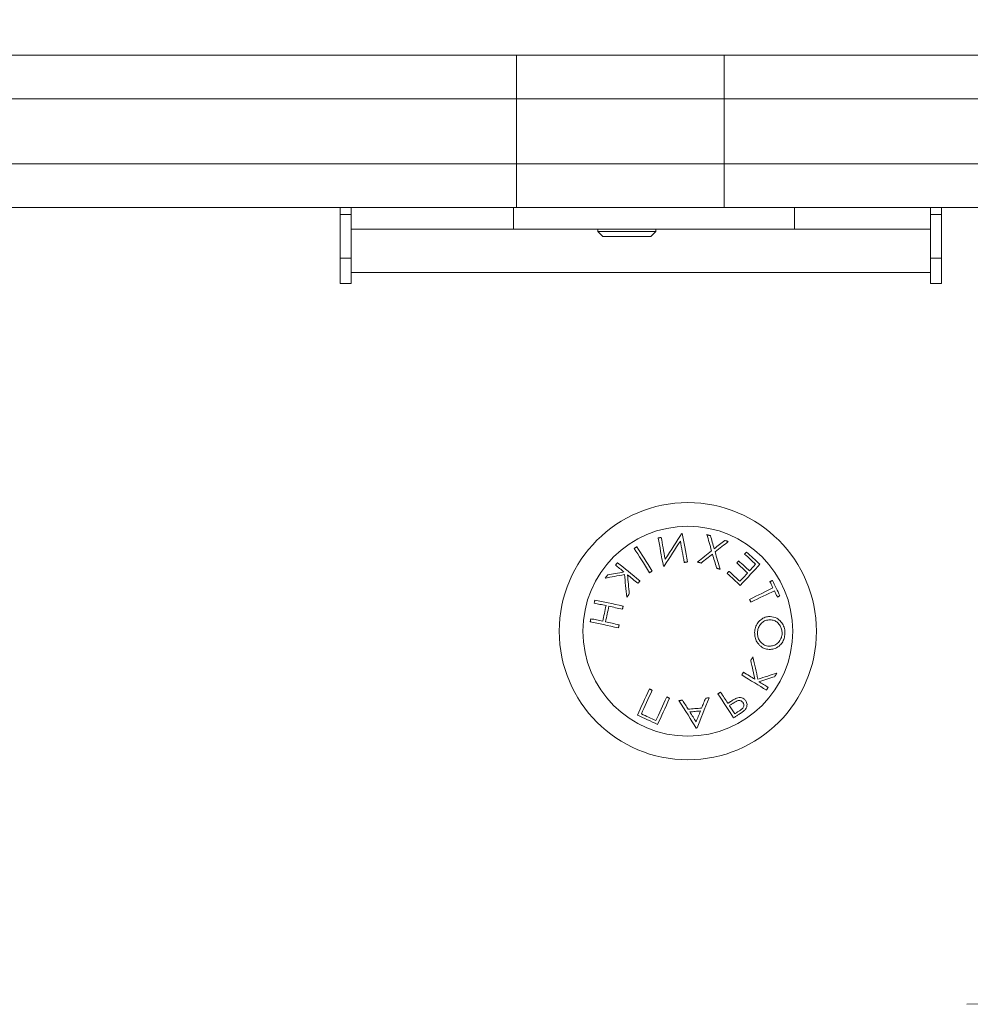
# Model space of a CAD drawing. Units: millimetres. Extents: x 411.65 to 416.5, y 1944.22 to 1952.76.
# Drawn here: x 413.88 to 414.01, y 1950.1 to 1950.24 of the extents above; entities that cross this region are included whole.
import ezdxf

# ---------------------------------------------------------------- set-up
doc = ezdxf.new("R2010")
doc.units = ezdxf.units.MM
doc.header["$PDSIZE"] = -1
doc.layers.add('DIASTASEIS', color=253, linetype='Continuous', lineweight=5)
doc.styles.get("Standard").update_dxf_attribs({"font": 'ARIALN.TTF'})
doc.dimstyles.get("Standard").update_dxf_attribs({"dimtxt": 0.18, "dimasz": 0.1, "dimexe": 0.1, "dimexo": 0, "dimgap": 0.09, "dimtad": 0, "dimzin": 0, "dimdsep": 46, "dimtxsty": 'Standard', "dimcen": 0.09, "dimadec": 0, "dimazin": 0, "dimtfac": 1, "dimtofl": 0, "dimtmove": 0, "dimatfit": 3, "dimfxl": 1, "dimtolj": 1, "dimtzin": 0, "dimarcsym": 0})

# ---------------------------------------------------------------- blocks, each defined once
blk = doc.blocks.new('*D1')
at = {"layer": 'Defpoints', "color": 0}
for p in [(414.1304589791437, 1950.472007926146), (412.8893708150543, 1949.692457042938), (414.0863975451417, 1949.692457042938)]:
    blk.add_point(p, dxfattribs=at)
at = {"layer": 'DIASTASEIS', "color": 0, "lineweight": -2}
for p, q in [((414.1304589791437, 1950.472007926146), (412.7893708150543, 1950.472007926146)), ((412.8893708150543, 1950.372007926146), (412.8893708150543, 1950.364264243605)), ((412.8893708150543, 1949.792457042938), (412.8893708150543, 1949.80044432546)), ((414.0863975451417, 1949.692457042938), (412.7893708150543, 1949.692457042938))]:
    blk.add_line(p, q, dxfattribs=at)
at = {"layer": 'DIASTASEIS', "color": 0}
for points in [[(412.9060374817209, 1950.372007926146), (412.8727041483876, 1950.372007926146), (412.8893708150543, 1950.472007926146)], [(412.8727041483876, 1949.792457042938), (412.9060374817209, 1949.792457042938), (412.8893708150543, 1949.692457042938)]]:
    blk.add_solid(points, dxfattribs=at)
at = {"layer": 'DIASTASEIS', "color": 0, "insert": (412.8893708150543, 1950.082354284533), "char_height": 0.18, "attachment_point": 5, "rotation": 90}
blk.add_mtext('\\A1;0.78', dxfattribs=at)
blk = doc.blocks.new('E010_A-A')
at = {"color": 7, "linetype": 'Continuous', "lineweight": 15}
for p, q in [((424.1632280237732, 1949.762598367917), (424.0629255975741, 1949.762598367917)), ((424.1632280237732, 1949.756598367886), (424.1632280237732, 1949.762598367917)), ((424.1919025294387, 1949.762598367917), (424.1632280237732, 1949.762598367917)), ((424.1919025294387, 1949.756598367886), (424.1919025294387, 1949.762598367917)), ((424.2659025303888, 1949.762598367917), (424.1919025294387, 1949.762598367917)), ((424.06584702807, 1949.756598367886), (424.1632280237732, 1949.756598367886)), ((424.1632280237732, 1949.747598367795), (424.1632280237732, 1949.756598367886)), ((424.1632280237732, 1949.756598367886), (424.1919025294387, 1949.756598367886)), ((424.1919025294387, 1949.747598367795), (424.1919025294387, 1949.756598367886)), ((424.1919025294387, 1949.756598367886), (424.2719025276906, 1949.756598367886)), ((424.1632280237732, 1949.747598367795), (424.06584702807, 1949.747598367795)), ((424.1632280237732, 1949.741598368197), (424.1632280237732, 1949.747598367795)), ((424.1919025294387, 1949.747598367795), (424.1632280237732, 1949.747598367795)), ((424.1919025294387, 1949.741598368197), (424.1919025294387, 1949.747598367795)), ((424.2719025276906, 1949.747598367795), (424.1919025294387, 1949.747598367795)), ((424.0629255975741, 1949.741598368197), (424.1632280237732, 1949.741598368197)), ((424.138902526412, 1949.731098368349), (424.138902526412, 1949.741598368197)), ((424.1404025256466, 1949.738598368637), (424.1404025256466, 1949.741598368197)), ((424.1628323085401, 1949.738598368637), (424.1628323085401, 1949.741598368197)), ((424.1632280237732, 1949.741598368197), (424.1919025294387, 1949.741598368197)), ((424.1919025294387, 1949.741598368197), (424.2659025303888, 1949.741598368197)), ((424.2016300745868, 1949.738598368637), (424.2016300745868, 1949.741598368197)), ((424.2204025200786, 1949.738598368637), (424.2204025200786, 1949.741598368197)), ((424.2219025305908, 1949.741598368197), (424.2219025305908, 1949.731098368349)), ((424.1404025256466, 1949.740598368018), (424.138902526412, 1949.740598368018)), ((424.2219025305908, 1949.740598368018), (424.2204025200786, 1949.740598368018)), ((424.1628323085401, 1949.738598368637), (424.1404025256466, 1949.738598368637)), ((424.1404025256466, 1949.738598368637), (424.1404025256466, 1949.732598367651)), ((424.2016300745868, 1949.738598368637), (424.1628323085401, 1949.738598368637)), ((424.1744695119828, 1949.738288867817), (424.1744695119828, 1949.738598368637)), ((424.1824695132359, 1949.738598368637), (424.1824695132359, 1949.738288867817)), ((424.2204025200786, 1949.738598368637), (424.2016300745868, 1949.738598368637)), ((424.2204025200786, 1949.732598367651), (424.2204025200786, 1949.738598368637)), ((424.1751600168222, 1949.737598368457), (424.1744695119828, 1949.738288867817)), ((424.1784695125184, 1949.738288867817), (424.1744695119828, 1949.738288867817)), ((424.1784695125184, 1949.737598368457), (424.1751600168222, 1949.737598368457)), ((424.1824695132359, 1949.738288867817), (424.1784695125184, 1949.738288867817)), ((424.1817790157634, 1949.737598368457), (424.1784695125184, 1949.737598368457)), ((424.1824695132359, 1949.738288867817), (424.1817790157634, 1949.737598368457)), ((424.2204025200786, 1949.732598367651), (424.1404025256466, 1949.732598367651)), ((424.1404025256466, 1949.732598367651), (424.1404025256466, 1949.731098368349)), ((424.2204025200786, 1949.731098368349), (424.2204025200786, 1949.732598367651)), ((424.1404025256466, 1949.731098368349), (424.138902526412, 1949.731098368349)), ((424.2219025305908, 1949.731098368349), (424.2204025200786, 1949.731098368349))]:
    blk.add_line(p, q, dxfattribs=at)
at = {"color": 8, "linetype": 'Continuous', "lineweight": 15}
for p, q in [((424.138902526412, 1949.734598367987), (424.1404025256466, 1949.734598367987)), ((424.2204025200786, 1949.734598367987), (424.2219025305908, 1949.734598367987))]:
    blk.add_line(p, q, dxfattribs=at)
at = {"color": 7, "linetype": 'Continuous', "lineweight": 15, "flags": 128}
for points in [[(424.1837757192493, 1949.693051166397), (424.1840799712386, 1949.693521517835), (424.1843790523867, 1949.693983874792), (424.1846725605151, 1949.694437626314), (424.1849601231856, 1949.694882172681), (424.1852413453139, 1949.695316928952), (424.1855158620106, 1949.695741317757), (424.1857833154804, 1949.696154780255), (424.1860433481102, 1949.696556772616)], [(424.1860433481102, 1949.696556772616), (424.1860548742275, 1949.696558877391), (424.186066392796, 1949.69656098219), (424.1860779113645, 1949.696563086988), (424.1860894300239, 1949.696565188034), (424.1861009485924, 1949.696567292832), (424.1861124672519, 1949.696569393901), (424.1861239783625, 1949.696571498677), (424.186135496931, 1949.696573599769)], [(424.186135496931, 1949.696573599769), (424.186216417676, 1949.696133024574), (424.1863000280696, 1949.69567779037), (424.1863862313417, 1949.695208414957), (424.186474937907, 1949.694725445985), (424.1865660361705, 1949.694229438475), (424.186659429271, 1949.693720958723), (424.1867549977919, 1949.693200598992), (424.1868526451449, 1949.692668955342)], [(424.182809371488, 1949.695963024666), (424.1828614659803, 1949.695972624769), (424.1829135901221, 1949.695982228533), (424.1829657368194, 1949.695991836071), (424.1830179133481, 1949.696001451045), (424.1830701120684, 1949.696011066018), (424.1831223331624, 1949.696020688426), (424.1831745766299, 1949.696030318338), (424.183226842471, 1949.696039948205)], [(424.1835265197019, 1949.692058376533), (424.1834288723489, 1949.692590038805), (424.1833332962792, 1949.693110413429), (424.1832399107275, 1949.693618900639), (424.1831488050971, 1949.694114911878), (424.1830601058987, 1949.694597880849), (424.1829738952597, 1949.695067245099), (424.182890292233, 1949.695522468116), (424.182809371488, 1949.695963024666)], [(424.183226842471, 1949.696039948205), (424.1832899935084, 1949.69569607783), (424.1833547986439, 1949.695343207165), (424.1834212057634, 1949.694981578315), (424.1834891773956, 1949.694611444667), (424.1835586689754, 1949.694233066927), (424.1836296207489, 1949.693846713327), (424.1837019882419, 1949.69345265583), (424.1837757192493, 1949.693051166397)], [(424.1858726777004, 1949.695540748118), (424.1856099702468, 1949.695136349234), (424.1853412874129, 1949.694722763772), (424.1850669569808, 1949.694300476036), (424.1847872845406, 1949.693869970335), (424.1845026127899, 1949.693431756961), (424.1842132545949, 1949.69298634264), (424.183919560202, 1949.692534248853), (424.1836218722178, 1949.692076004609)], [(424.1864151470886, 1949.692588824356), (424.1863431967809, 1949.692980341203), (424.1862723416866, 1949.693365886375), (424.1862026341928, 1949.693745225246), (424.1861341111339, 1949.694118123076), (424.1860668099812, 1949.694484348921), (424.1860007755727, 1949.694843675521), (424.1859360523827, 1949.695195879368), (424.1858726777004, 1949.695540748118)], [(424.1901801265535, 1949.694189261228), (424.1900963075218, 1949.694484553808), (424.1900136954805, 1949.694775569762), (424.1899323351768, 1949.695062182419), (424.1898522563511, 1949.695344265134), (424.1897735036596, 1949.695621694942), (424.1896961071157, 1949.695894345242), (424.1896200961869, 1949.696162100483), (424.1895455159843, 1949.696424837745)], [(424.1895455159843, 1949.696424837745), (424.1896050013033, 1949.696405645042), (424.1896645240026, 1949.696386437423), (424.1897240765334, 1949.696367218663), (424.1897836588046, 1949.696347992423), (424.1898432709982, 1949.696328755064), (424.1899029128413, 1949.696309510201), (424.1899625845158, 1949.696290257904), (424.1900222786549, 1949.69627099442)], [(424.1900222786549, 1949.69627099442), (424.190083738396, 1949.696056678473), (424.1901461370085, 1949.695839106627), (424.1902094520278, 1949.695618342181), (424.1902736611714, 1949.695394448528), (424.1903387568905, 1949.695167492629), (424.1904047019866, 1949.694937537944), (424.1904714964598, 1949.694704655141), (424.19053910293, 1949.694468911317)], [(424.19053910293, 1949.694468911317), (424.1907307841225, 1949.694620873353), (424.1909201554713, 1949.694770998823), (424.1911071426707, 1949.694919243026), (424.1912917085224, 1949.695065564967), (424.1914738006394, 1949.695209919966), (424.1916533521739, 1949.695352267073), (424.1918303183788, 1949.695492561474), (424.19200464714, 1949.695630769744)], [(424.1924870201196, 1949.695474519919), (424.1922731884565, 1949.695304870189), (424.1920553036302, 1949.695131994346), (424.1918334402194, 1949.694955974379), (424.1916077100009, 1949.694776881071), (424.1913782097449, 1949.69459480005), (424.1911450437706, 1949.694409805849), (424.19090830903, 1949.694221980436), (424.1906681098421, 1949.69403140951)], [(424.19200464714, 1949.695630769744), (424.1920650414991, 1949.695611208241), (424.1921254061176, 1949.695591654196), (424.1921857483626, 1949.695572107632), (424.1922460607761, 1949.695552568457), (424.1923063509071, 1949.695533040514), (424.1923666037487, 1949.69551352369), (424.1924268267589, 1949.695494018053), (424.1924870201196, 1949.695474519919)], [(424.179506283182, 1949.694523468198), (424.1795518584163, 1949.694552011371), (424.1795974261927, 1949.694580558272), (424.1796430014269, 1949.694609105151), (424.1796885766612, 1949.694637652075), (424.1797341518045, 1949.694666198976), (424.1797797269478, 1949.694694742126), (424.179825302273, 1949.694723289027), (424.1798708699584, 1949.694751832223)], [(424.1816088520332, 1949.691171705282), (424.1813218854454, 1949.691629156061), (424.1810411922793, 1949.69207662302), (424.1807670928588, 1949.692513573492), (424.1804999001411, 1949.69293951203), (424.1802399269923, 1949.693353943095), (424.1799874715448, 1949.693756386224), (424.1797428317491, 1949.694146379417), (424.179506283182, 1949.694523468198)], [(424.1798708699584, 1949.694751832223), (424.1801074185255, 1949.69437474717), (424.1803520582303, 1949.693984753955), (424.1806045137687, 1949.693582310848), (424.1808644869175, 1949.69316787976), (424.1811316720864, 1949.692741941245), (424.1814057788738, 1949.692304987044), (424.1816864722218, 1949.691857523814), (424.1819734312608, 1949.691400073035)], [(424.1882386244847, 1949.69265720949), (424.1884900592972, 1949.692855622194), (424.1887391917239, 1949.693052213226), (424.1889859251764, 1949.693246911803), (424.1892301626117, 1949.693439635959), (424.1894717924347, 1949.693630311227), (424.189710732609, 1949.693818855618), (424.1899468712668, 1949.69400519835), (424.1901801265535, 1949.694189261228)], [(424.1903059296797, 1949.693746953764), (424.1901139430788, 1949.693596124231), (424.1899201013816, 1949.693443834368), (424.1897244565203, 1949.693290128877), (424.1895270607906, 1949.693135045046), (424.1893279663977, 1949.692978623827), (424.1891272179068, 1949.692820909942), (424.1889248825296, 1949.692661944365), (424.1887209973734, 1949.692501764318)], [(424.1908692307711, 1949.69180785076), (424.1907967589591, 1949.692057326021), (424.1907248384828, 1949.692304901347), (424.1906534917157, 1949.69255051719), (424.1905827262067, 1949.692794110203), (424.1905125715143, 1949.693035613333), (424.1904430427362, 1949.693274963235), (424.1903741546062, 1949.693512096584), (424.1903059296797, 1949.693746953764)], [(424.1906681098421, 1949.69403140951), (424.1907502152039, 1949.693745534452), (424.1908333413826, 1949.693456109182), (424.1909174509069, 1949.693163249227), (424.1910025141274, 1949.692867073733), (424.1910884939366, 1949.692567698227), (424.1911753602303, 1949.692265249379), (424.1912630759011, 1949.691959842604), (424.1913516036598, 1949.691651604664)], [(424.1947473175437, 1949.693737469189), (424.1947811208242, 1949.693774316048), (424.1948147975031, 1949.693811025074), (424.1948483473984, 1949.693847596219), (424.1948817633252, 1949.693884025825), (424.1949150524683, 1949.69392031389), (424.1949482150098, 1949.69395646037), (424.1949812434918, 1949.693992469039), (424.1950141451903, 1949.694028332416)], [(424.1950141451903, 1949.694028332416), (424.1952430121651, 1949.693818643274), (424.1954723410722, 1949.693608522008), (424.1957020051282, 1949.693398095243), (424.1959318705462, 1949.693187485965), (424.196161810361, 1949.692976809612), (424.1963916755972, 1949.692766196605), (424.1966213472019, 1949.692555766134), (424.1968506835669, 1949.692345641139)], [(424.1769193969426, 1949.692215904176), (424.1769540868895, 1949.692258722663), (424.1769887693786, 1949.692301526258), (424.1770234443188, 1949.692344318666), (424.1770581118922, 1949.692387096158), (424.1770927570919, 1949.692429858757), (424.1771274022917, 1949.692472606463), (424.1771620251179, 1949.692515339276), (424.1771966404863, 1949.692558053468)], [(424.1771966404863, 1949.692558053468), (424.1775450966466, 1949.692275747244), (424.1779053620498, 1949.691983878207), (424.1782770045043, 1949.69168279276), (424.1786595992758, 1949.691372833737), (424.1790526993477, 1949.691054358638), (424.1794558428787, 1949.690727754998), (424.1798685676636, 1949.690393380407), (424.1802903898511, 1949.69005164464)], [(424.1868526451449, 1949.692668955342), (424.186798017437, 1949.692658949217), (424.1867433749044, 1949.692648939387), (424.1866887099982, 1949.692638929511), (424.1866340302672, 1949.692628915951), (424.1865793355296, 1949.692618894911), (424.1865246184184, 1949.692608873871), (424.1864698864824, 1949.692598852831), (424.1864151470886, 1949.692588824356)], [(424.1887209973734, 1949.692501764318), (424.188660625297, 1949.692521217795), (424.188600283052, 1949.692540663815), (424.1885399483558, 1949.692560106106), (424.1884796433092, 1949.692579540917), (424.1884193532692, 1949.692598968337), (424.1883590854209, 1949.692618391984), (424.1882988400371, 1949.692637804466), (424.1882386244847, 1949.69265720949)], [(424.1936511657891, 1949.692515514377), (424.1936845294199, 1949.692551910445), (424.1937178038293, 1949.692588213403), (424.1937509961112, 1949.692624415794), (424.193784091623, 1949.692660525008), (424.1938170976405, 1949.692696533677), (424.1938500218034, 1949.692732445461), (424.1938828491052, 1949.692768260431), (424.1939155869127, 1949.692803974787)], [(424.1951543726295, 1949.69113811064), (424.1949663869868, 1949.691310368049), (424.1947783120318, 1949.691482699992), (424.1945901996964, 1949.691655061698), (424.1944021247414, 1949.691827401076), (424.1942141242739, 1949.691999673425), (424.194026257866, 1949.692171811645), (424.1938385850895, 1949.692343778494), (424.1936511657891, 1949.692515514377)], [(424.1939155869127, 1949.692803974787), (424.1941029913883, 1949.692632257503), (424.1942906491581, 1949.692460301841), (424.1944785081082, 1949.692288163643), (424.1946665160335, 1949.692115895024), (424.1948546059953, 1949.691943540753), (424.1950427181487, 1949.691771171566), (424.1952308006526, 1949.691598832188), (424.1954187937531, 1949.691426574756)], [(424.1962633468042, 1949.692348043956), (424.1960737295281, 1949.692521828748), (424.195884000475, 1949.692695714131), (424.1956942342235, 1949.692869629299), (424.1955045052614, 1949.693043518411), (424.1953148729785, 1949.693217310638), (424.1951254196842, 1949.693390942681), (424.1949362121354, 1949.693564351238), (424.1947473175437, 1949.693737469189)], [(424.1758368648711, 1949.69087856966), (424.1761042959674, 1949.690925843603), (424.1763756834566, 1949.690973825338), (424.176650915289, 1949.69102247762), (424.1769298725026, 1949.691071793015), (424.177212420765, 1949.691121749148), (424.1774984561212, 1949.691172316235), (424.1777878365988, 1949.691223471947), (424.1780804506939, 1949.691275201323)], [(424.1780804506939, 1949.691275201323), (424.1779289282399, 1949.691397971989), (424.1777791716609, 1949.691519304698), (424.1776312179732, 1949.691639177055), (424.1774850897323, 1949.691757574257), (424.1773408166787, 1949.691874466427), (424.1771984287348, 1949.691989831214), (424.1770579405434, 1949.692103653726), (424.1769193969426, 1949.692215904176)], [(424.1819734312608, 1949.691400073035), (424.1819278635753, 1949.691371522405), (424.1818822883411, 1949.691342979255), (424.1818367131068, 1949.69131443606), (424.1817911453304, 1949.69128588543), (424.1817455700962, 1949.69125734228), (424.1816999949529, 1949.69122879165), (424.1816544198095, 1949.691200248477), (424.1816088520332, 1949.691171705282)], [(424.1836218722178, 1949.692076004609), (424.1836099512889, 1949.692073799266), (424.1835980303599, 1949.692071593878), (424.183586109431, 1949.692069395948), (424.183574188502, 1949.692067190582), (424.1835622750309, 1949.692064985194), (424.183550354102, 1949.692062779851), (424.1835384406309, 1949.692060581921), (424.1835265197019, 1949.692058376533)], [(424.1913516036598, 1949.691651604664), (424.1912913807405, 1949.691671110278), (424.1912311353567, 1949.69169062335), (424.1911708675993, 1949.691710143858), (424.1911105774684, 1949.691729679281), (424.1910502650549, 1949.691749214704), (424.1909899376346, 1949.691768750128), (424.1909295953897, 1949.691788300467), (424.1908692307711, 1949.69180785076)], [(424.1923258491092, 1949.691069200204), (424.1923594213781, 1949.691105797475), (424.1923929267082, 1949.691142327671), (424.1924263797423, 1949.691178790792), (424.1924597658376, 1949.691215179447), (424.1924930848122, 1949.691251508485), (424.1925263442149, 1949.691287763013), (424.1925595439548, 1949.691323950466), (424.192592669207, 1949.691360063431)], [(424.1941495648839, 1949.68939852674), (424.1939217485574, 1949.689607217485), (424.1936937309597, 1949.689816109409), (424.1934655718446, 1949.690025113111), (424.1932373828981, 1949.690234161491), (424.1930092237831, 1949.690443165192), (424.1927811913606, 1949.690652064552), (424.1925533748522, 1949.690860762777), (424.1923258491092, 1949.691069200204)], [(424.192592669207, 1949.691360063431), (424.192780155719, 1949.691188267954), (424.192967858236, 1949.691016278754), (424.193155724553, 1949.690844133076), (424.1933437175626, 1949.690671875643), (424.193531770326, 1949.690499558639), (424.1937198527389, 1949.690327219261), (424.1939079053204, 1949.690154902211), (424.1940958760474, 1949.689982659694)], [(424.1940958760474, 1949.689982659694), (424.1942322588707, 1949.690131537201), (424.1943675242887, 1949.690279192802), (424.1945016421064, 1949.690425596711), (424.1946346052296, 1949.690570734012), (424.1947663760961, 1949.690714574919), (424.1948969401542, 1949.690857104539), (424.1950262822152, 1949.690998285606), (424.1951543726295, 1949.69113811064)], [(424.1968506835669, 1949.692345641139), (424.1965467594505, 1949.692014038166), (424.1962324418105, 1949.691671095362), (424.1959080808024, 1949.691317200242), (424.1955740786957, 1949.69095276999), (424.1952308155683, 1949.690578244187), (424.1948786935986, 1949.690194062461), (424.1945181377027, 1949.68980066437), (424.1941495648839, 1949.68939852674)], [(424.1954187937531, 1949.691426574756), (424.1955280639936, 1949.691545791503), (424.1956363059594, 1949.691663890664), (424.1957435050076, 1949.691780857321), (424.1958496384918, 1949.69189666169), (424.195954706594, 1949.692011296335), (424.1960586868495, 1949.692124746317), (424.1961615718915, 1949.692237004225), (424.1962633468042, 1949.692348043956)], [(424.1781621836176, 1949.69091222392), (424.1778080128292, 1949.690848156385), (424.177458431624, 1949.690784915876), (424.177113648549, 1949.690722547049), (424.1767738871581, 1949.690661079759), (424.1764393410826, 1949.690600558708), (424.1761102192336, 1949.690541021092), (424.1757867298852, 1949.690482504249), (424.1754690743996, 1949.690425045375)], [(424.1754690743996, 1949.690425045375), (424.1755149550422, 1949.690481617628), (424.1755608655162, 1949.690538234583), (424.1756068058216, 1949.690594881346), (424.1756527685006, 1949.690651565376), (424.1756987609201, 1949.690708271757), (424.1757447757132, 1949.690765015358), (424.175790805331, 1949.690821781334), (424.1758368648711, 1949.69087856966)], [(424.1784618608485, 1949.687793634413), (424.1784229463897, 1949.688198566033), (424.1783844046417, 1949.688599705288), (424.1783462502476, 1949.688996769074), (424.1783085054899, 1949.689389518991), (424.1782712079307, 1949.689777686782), (424.1782343723039, 1949.690161026612), (424.1781980208921, 1949.690539285094), (424.1781621836176, 1949.69091222392)], [(424.1800131463074, 1949.689709499054), (424.1798265166303, 1949.689860686246), (424.1796415857984, 1949.690010502533), (424.1794583984679, 1949.690158895734), (424.179276999113, 1949.690305850978), (424.1790974176561, 1949.690451331022), (424.178919706575, 1949.690595298577), (424.1787439025225, 1949.690737716443), (424.1785700358755, 1949.69087856966)], [(424.1785700358755, 1949.69087856966), (424.1786003373286, 1949.690560489463), (424.1786309965769, 1949.690238661625), (424.1786619983409, 1949.689913250083), (424.1786933280687, 1949.689584388917), (424.1787249706626, 1949.689252242021), (424.178756911298, 1949.688916943543), (424.178789142517, 1949.688578657398), (424.178821634488, 1949.688237539996)], [(424.1802903898511, 1949.69005164464), (424.180255759476, 1949.690008908098), (424.1802211217341, 1949.689966164121), (424.1801864765343, 1949.689923412663), (424.1801518238767, 1949.689880646357), (424.1801171638522, 1949.689837872549), (424.1800824962788, 1949.689795091328), (424.1800478212476, 1949.689752295191), (424.1800131463074, 1949.689709499054)], [(424.1982346139971, 1949.689933545457), (424.1982785575069, 1949.689954958441), (424.1983223372167, 1949.689976289434), (424.1983659527627, 1949.68999754594), (424.1984094045997, 1949.6900187205), (424.1984526924548, 1949.690039813092), (424.1984958164189, 1949.690060831173), (424.1985387764012, 1949.690081759874), (424.1985815652165, 1949.690102614042)], [(424.1986552812173, 1949.689071364261), (424.1986026280224, 1949.689179285926), (424.1985499821944, 1949.689287177804), (424.19849735874, 1949.689395039851), (424.1984447501104, 1949.689502864655), (424.1983921639453, 1949.68961062984), (424.1983396150695, 1949.68971834289), (424.1982870958432, 1949.689825981428), (424.1982346139971, 1949.689933545457)], [(424.1985815652165, 1949.690102614042), (424.1987106389765, 1949.689837872549), (424.1988399140077, 1949.689572713848), (424.1989693231894, 1949.689307279456), (424.1990987994009, 1949.689041710959), (424.1992282755214, 1949.688776135005), (424.199357684703, 1949.688510708071), (424.1994869522764, 1949.688245549393), (424.1996160186695, 1949.687980822793)], [(424.1954293213362, 1949.687497645206), (424.1958645544778, 1949.687709964379), (424.1962914130831, 1949.687918200672), (424.1967095024315, 1949.688122160316), (424.1971184499939, 1949.688321649588), (424.1975178606858, 1949.688516497187), (424.1979073769849, 1949.688706516801), (424.1982866339108, 1949.688891529624), (424.1986552812173, 1949.689071364261)], [(424.1988475956, 1949.688677131709), (424.1984789409266, 1949.688497297049), (424.1980996840007, 1949.688312284226), (424.1977101676107, 1949.688122264635), (424.1973107569188, 1949.687927424494), (424.1969018168143, 1949.687727927741), (424.196483720099, 1949.687523968097), (424.1960568614936, 1949.687315731827), (424.195621628352, 1949.687103412608)], [(424.1992690675411, 1949.687811746773), (424.199216481285, 1949.687919713139), (424.1991638653794, 1949.688027753993), (424.1991112120936, 1949.688135861944), (424.1990585289764, 1949.688244029445), (424.1990058235765, 1949.688352249151), (424.1989530958031, 1949.688460513513), (424.198900345747, 1949.688568815187), (424.1988475956, 1949.688677131709)], [(424.1739758364397, 1949.686977326448), (424.1739872656049, 1949.687030687525), (424.173998694861, 1949.687084033686), (424.1740101241171, 1949.687137350017), (424.1740215458244, 1949.687190651477), (424.1740329600739, 1949.687243930586), (424.1740443744143, 1949.687297179863), (424.1740557811149, 1949.687350406813), (424.1740671806306, 1949.687403611412)], [(424.1756136529525, 1949.686626366858), (424.1753990836892, 1949.686672344384), (424.175187233815, 1949.686717748201), (424.1749781408012, 1949.686762548546), (424.1747718639467, 1949.686806752876), (424.1745684481807, 1949.68685033875), (424.1743679381593, 1949.686893306236), (424.1741703859966, 1949.686935640463), (424.1739758364397, 1949.686977326448)], [(424.1740671806306, 1949.687403611412), (424.1745071075834, 1949.68730936159), (424.1749619059569, 1949.687211922875), (424.1754310242336, 1949.687111422005), (424.1759139262663, 1949.687007963231), (424.1764100454398, 1949.686901673246), (424.1769188009507, 1949.686792678696), (424.1774395965344, 1949.686681098816), (424.1779718287412, 1949.686567075124)], [(424.178821634488, 1949.688237539996), (424.1787766105895, 1949.688181981011), (424.1787315942397, 1949.6881264444), (424.1786865927147, 1949.688070922681), (424.1786416134723, 1949.688015415856), (424.1785966493276, 1949.687959938839), (424.1785516999166, 1949.687904476715), (424.1785067729702, 1949.687849044377), (424.1784618608485, 1949.687793634413)], [(424.195621628352, 1949.687103412608), (424.1955975927717, 1949.687152690782), (424.1955735571005, 1949.68720196891), (424.1955495141533, 1949.687251254519), (424.195525478573, 1949.687300532625), (424.1955014355349, 1949.687349810776), (424.1954773999546, 1949.687399088927), (424.1954533569165, 1949.687448367055), (424.1954293213362, 1949.687497645206)], [(424.1996160186695, 1949.687980822793), (424.1995732300361, 1949.687959968625), (424.1995302699629, 1949.687939032466), (424.1994871459988, 1949.687918021843), (424.1994438581437, 1949.687896929273), (424.1994004063977, 1949.687875754691), (424.1993567906698, 1949.687854498208), (424.1993130109599, 1949.687833159734), (424.1992690675411, 1949.687811746773)], [(424.175151314595, 1949.684472523196), (424.1752090267632, 1949.684741384837), (424.1752668059612, 1949.685010551999), (424.1753246299063, 1949.685279920274), (424.1753824688581, 1949.685549385432), (424.1754403151767, 1949.685818858026), (424.1754981391218, 1949.686088248674), (424.1755559258686, 1949.686357453058), (424.1756136529525, 1949.686626366858)], [(424.1759958677371, 1949.686544633979), (424.1759381406532, 1949.686275705286), (424.1758803539065, 1949.686006500903), (424.1758225225035, 1949.685737125148), (424.1757646836427, 1949.685467659989), (424.1757068447819, 1949.685198202289), (424.1756490208368, 1949.684928841449), (424.1755912416388, 1949.684659674332), (424.1755335219218, 1949.684390790318)], [(424.1778804771834, 1949.68614079016), (424.177636463211, 1949.686193078352), (424.1773947440756, 1949.68624487478), (424.1771553717094, 1949.686296172009), (424.1769184209638, 1949.686346947734), (424.1766839363131, 1949.686397194452), (424.1764519774201, 1949.686446897246), (424.1762226037658, 1949.686496048727), (424.1759958677371, 1949.686544633979)], [(424.1779718287412, 1949.686567075124), (424.1779604218586, 1949.686513840717), (424.1779490076092, 1949.686460591439), (424.1779375933597, 1949.686407327246), (424.1779261791103, 1949.686354048137), (424.177914757312, 1949.686300754135), (424.1779033355137, 1949.68624744524), (424.1778919063486, 1949.686194128864), (424.1778804771834, 1949.68614079016)], [(424.1734221465244, 1949.68439720528), (424.1734335459491, 1949.684450402421), (424.1734449528317, 1949.68450362937), (424.1734563670811, 1949.684556878671), (424.1734677813306, 1949.68461015778), (424.1734792031289, 1949.68466345924), (424.1734906249271, 1949.684716775593), (424.1735020615502, 1949.684770121754), (424.1735134907153, 1949.684823482809)], [(424.177326794817, 1949.683560661535), (424.1767945326878, 1949.683674692684), (424.1762737147305, 1949.683786272587), (424.1757649517617, 1949.683895274572), (424.1752688251304, 1949.684001564557), (424.1747859231887, 1949.684105023308), (424.1743168197368, 1949.684205524201), (424.1738620438277, 1949.684302955458), (424.1734221465244, 1949.68439720528)], [(424.1735134907153, 1949.684823482809), (424.1737080402722, 1949.684781796801), (424.1739055924349, 1949.684739462597), (424.1741060949985, 1949.684696495111), (424.1743095107645, 1949.684652909192), (424.174515787528, 1949.68460870493), (424.1747248806328, 1949.684563897128), (424.1749367378738, 1949.684518500746), (424.175151314595, 1949.684472523196)], [(424.1755335219218, 1949.684390790318), (424.1757602580415, 1949.684342205088), (424.1759896315139, 1949.684293053607), (424.1762215830399, 1949.684243350813), (424.1764560676907, 1949.684193104096), (424.1766930259851, 1949.684142328371), (424.1769323908024, 1949.684091031142), (424.1771741173957, 1949.684039234691), (424.1774181388259, 1949.683986946522)], [(424.1774181388259, 1949.683986946522), (424.1774067096608, 1949.683933607795), (424.1773952879535, 1949.68388028403), (424.1773838586973, 1949.683826975089), (424.1773724444479, 1949.683773681087), (424.1773610227406, 1949.683720402001), (424.1773496084002, 1949.683667137807), (424.1773382015176, 1949.683613895942), (424.177326794817, 1949.683560661535)], [(424.1955848894954, 1949.679051570157), (424.1956223957836, 1949.67911264259), (424.195659894523, 1949.679173700107), (424.1956973709798, 1949.679234735228), (424.1957348473456, 1949.679295748066), (424.1957723014289, 1949.679356738485), (424.1958097405964, 1949.679417699164), (424.1958471648481, 1949.679478637446), (424.1958845668173, 1949.6795395534)], [(424.1961690224721, 1949.676461822852), (424.1960986665995, 1949.67677375632), (424.1960274838143, 1949.677089355461), (424.1959555037661, 1949.677408463819), (424.1958827637441, 1949.677730939854), (424.1958093009466, 1949.67805664198), (424.1957351452961, 1949.678385413764), (424.195660326624, 1949.678717106164), (424.1955848894954, 1949.679051570157)], [(424.1958845668173, 1949.6795395534), (424.1959747634078, 1949.679142660963), (424.1960641183518, 1949.678749486381), (424.1961525715319, 1949.678360290406), (424.196240056373, 1949.677975318897), (424.1963265277641, 1949.67759481776), (424.1964119263152, 1949.677219047745), (424.1964961922727, 1949.676848247233), (424.196579281253, 1949.676482662127)], [(424.1943581291175, 1949.677057981077), (424.1943869479123, 1949.677104919735), (424.1944157816229, 1949.677151865827), (424.1944446154243, 1949.677198826859), (424.1944734640506, 1949.677245795325), (424.1945023126768, 1949.677292778685), (424.1945311687609, 1949.677339769479), (424.194560024845, 1949.677386775189), (424.1945888958448, 1949.6774337809)], [(424.1945888958448, 1949.6774337809), (424.1947932355665, 1949.677308089596), (424.194995719919, 1949.677183538253), (424.1951962896032, 1949.677060164091), (424.1953949146059, 1949.676937989463), (424.195591542813, 1949.676817036763), (424.195786137208, 1949.676697343167), (424.1959786452221, 1949.676578931095), (424.1961690224721, 1949.676461822852)], [(424.1977467499432, 1949.674973845069), (424.1973650269224, 1949.675208620303), (424.1969703920781, 1949.675451337859), (424.196563299703, 1949.675701707175), (424.1961442343759, 1949.675959452562), (424.1957136802207, 1949.676224261108), (424.1952721364592, 1949.676495827336), (424.1948201097707, 1949.676773845723), (424.1943581291175, 1949.677057981077)], [(424.196579281253, 1949.676482662127), (424.1969224922664, 1949.67659246133), (424.197261255305, 1949.676700837491), (424.1975953690976, 1949.676807730972), (424.1979246251881, 1949.676913067284), (424.1982488222143, 1949.67701678681), (424.198567751811, 1949.677118822498), (424.1988812275317, 1949.677219114775), (424.1991890557451, 1949.677317596544)], [(424.1988829634843, 1949.676820002079), (424.1986234672745, 1949.676737956267), (424.1983601190818, 1949.676654696051), (424.1980930529658, 1949.676570258609), (424.1978223658784, 1949.676484681251), (424.1975481845125, 1949.676398001199), (424.1972706354695, 1949.676310248261), (424.1969898231596, 1949.67622146714), (424.1967058815512, 1949.676131695079)], [(424.1967058815512, 1949.676131695079), (424.1968718283183, 1949.676029644499), (424.1970358379526, 1949.675928778535), (424.1971978731649, 1949.675829119562), (424.1973579191304, 1949.67573069741), (424.1975159310109, 1949.675633519447), (424.1976718866149, 1949.675537608138), (424.1978257633868, 1949.675442978329), (424.1979775168525, 1949.675349644891)], [(424.1991890557451, 1949.677317596544), (424.1991508715196, 1949.677255518301), (424.1991126574626, 1949.677193402814), (424.1990744285808, 1949.677131250084), (424.1990361772346, 1949.677069060087), (424.1989979036057, 1949.677006840281), (424.1989596076032, 1949.676944590689), (424.198921296776, 1949.676882311266), (424.1988829634843, 1949.676820002079)], [(424.1799343787002, 1949.671517557973), (424.180120702787, 1949.671924650258), (424.180313270555, 1949.672345354722), (424.1805118434436, 1949.67277918715), (424.18071619799, 1949.673225655735), (424.1809260957248, 1949.673684238971), (424.1811412983602, 1949.674154415308), (424.1813615597871, 1949.674635625953), (424.1815866194352, 1949.675127334464)], [(424.1819832586239, 1949.674945443459), (424.1817819365147, 1949.674505456866), (424.1815844141834, 1949.674073762773), (424.1813908628878, 1949.673650763517), (424.1812014690745, 1949.673236839064), (424.1810164041831, 1949.672832376833), (424.1808358393805, 1949.672437749379), (424.1806599385577, 1949.672053314336), (424.1804888657875, 1949.671679421837)], [(424.1815866194352, 1949.675127334464), (424.1816361509714, 1949.675104625086), (424.1816856973323, 1949.675081900815), (424.1817352585181, 1949.675059176567), (424.1817848271617, 1949.675036437381), (424.1818344182698, 1949.675013698217), (424.1818840168357, 1949.674990951572), (424.1819336302265, 1949.674968204974), (424.1819832586239, 1949.674945443459)], [(424.1979775168525, 1949.675349644891), (424.1979486383038, 1949.67530261683), (424.197919767304, 1949.675255603662), (424.197890903853, 1949.67520860541), (424.1978620552268, 1949.675161614593), (424.1978332139674, 1949.675114646126), (424.197804380166, 1949.675067700033), (424.1977755613711, 1949.675020761353), (424.1977467499432, 1949.674973845069)], [(424.1824928708788, 1949.670761949889), (424.1826639361911, 1949.671135827472), (424.1828398370139, 1949.671520247645), (424.1830203942677, 1949.671914875099), (424.183205459341, 1949.672319329849), (424.1833948530634, 1949.672733254303), (424.183588404177, 1949.673156268474), (424.1837859340571, 1949.673587970002), (424.1839872635333, 1949.674027978969)], [(424.1843838952641, 1949.673846087918), (424.1841588206094, 1949.673354349599), (424.1839385517246, 1949.67287310171), (424.1837233341735, 1949.672402917937), (424.1835134364387, 1949.671944327221), (424.1833090818923, 1949.671497866094), (424.1831105165525, 1949.671064041146), (424.1829179637002, 1949.67064335901), (424.1827316545291, 1949.67023631145)], [(424.1839872635333, 1949.674027978969), (424.1840368919306, 1949.674005217431), (424.1840865053214, 1949.67398247081), (424.1841361037964, 1949.673959724165), (424.1841856949045, 1949.673936977566), (424.184235263639, 1949.673914245815), (424.1842848249157, 1949.673891521567), (424.1843343711857, 1949.673868797296), (424.1843838952641, 1949.673846087918)], [(424.1856774202838, 1949.673531159325), (424.185737427289, 1949.673536553561), (424.1857974566678, 1949.673541962667), (424.1858575158781, 1949.673547364361), (424.18591759728, 1949.673552773467), (424.1859777085133, 1949.673558182596), (424.186037849669, 1949.673563591702), (424.1860980056495, 1949.673569008288), (424.1861581913704, 1949.673574424875)], [(424.1880684457478, 1949.669734678761), (424.1877977438357, 1949.670164502751), (424.1875181458831, 1949.670608453036), (424.1872300543414, 1949.671065881418), (424.1869339011296, 1949.671536117395), (424.1866301112545, 1949.672018475414), (424.1863191314601, 1949.672512255185), (424.1860014088538, 1949.673016726566), (424.1856774202838, 1949.673531159325)], [(424.1861581913704, 1949.673574424875), (424.1862591765689, 1949.673414922833), (424.1863595806003, 1949.673256329785), (424.1864593886398, 1949.673098675495), (424.1865585931387, 1949.672941982314), (424.1866571716323, 1949.672786265202), (424.1867551171176, 1949.672631553878), (424.1868524215911, 1949.67247787076), (424.186949055676, 1949.672325230719)], [(424.1898288615098, 1949.67390215356), (424.1896046660636, 1949.67333877789), (424.1893848143641, 1949.672786317361), (424.1891696118196, 1949.672245561643), (424.188959386121, 1949.671717308021), (424.1887544431315, 1949.671202309011), (424.1885550729799, 1949.670701331953), (424.1883615739803, 1949.670215084708), (424.1881742141609, 1949.669744297418)], [(424.188806425756, 1949.67249109554), (424.1888747773751, 1949.672658428127), (424.1889435834687, 1949.67282690811), (424.1890128515856, 1949.672996513115), (424.1890825741771, 1949.673167205921), (424.1891527288694, 1949.673338979047), (424.1892233081139, 1949.673511795273), (424.1892943120924, 1949.673685639683), (424.1893657259802, 1949.673860482445)], [(424.1893657259802, 1949.673860482445), (424.1894236989006, 1949.673865697852), (424.1894816495383, 1949.673870913258), (424.1895395778934, 1949.67387612123), (424.1895974911508, 1949.673881336613), (424.1896553673009, 1949.673886544585), (424.1897132284444, 1949.673891745098), (424.1897710599383, 1949.673896953047), (424.1898288615098, 1949.67390215356)], [(424.1910630279031, 1949.674450680183), (424.1911080666264, 1949.674480102541), (424.1911531128076, 1949.674509532334), (424.1911981739045, 1949.674538969586), (424.1912432425502, 1949.674568414272), (424.1912883184718, 1949.674597866416), (424.1913334094002, 1949.674627325996), (424.1913785003285, 1949.67465678562), (424.1914236061725, 1949.674686260093)], [(424.1932240910878, 1949.671135775335), (424.1929804421866, 1949.671509511333), (424.192728634936, 1949.6718957718), (424.192468937546, 1949.67229411711), (424.1922016701587, 1949.672704092719), (424.1919271237216, 1949.673125229353), (424.1916456185586, 1949.673557035223), (424.1913574747209, 1949.673999018543), (424.1910630279031, 1949.674450680183)], [(424.1914236061725, 1949.674686260093), (424.1915535069361, 1949.674486949604), (424.1916822380895, 1949.674289442165), (424.1918097622524, 1949.674093775021), (424.1919360646002, 1949.673900000331), (424.1920611075707, 1949.673708147881), (424.1921848616962, 1949.67351826983), (424.1923073046032, 1949.673330403422), (424.1924284138272, 1949.673144593404)], [(424.186949055676, 1949.672325230719), (424.1871810592252, 1949.672345943324), (424.1874132118405, 1949.67236667828), (424.1876454763237, 1949.672387420716), (424.1878777780053, 1949.67240816313), (424.1881100870537, 1949.672428905543), (424.1883423291633, 1949.67244964798), (424.1885744594051, 1949.672470375455), (424.188806425756, 1949.67249109554)], [(424.1886493750294, 1949.672090448004), (424.1884652860258, 1949.672073937537), (424.1882811151677, 1949.672057412155), (424.1880968846467, 1949.672040879292), (424.1879126168365, 1949.672024346475), (424.187728356575, 1949.672007813635), (424.1875441111383, 1949.671991280794), (424.1873599253645, 1949.671974755389), (424.1871758214452, 1949.671958237465)], [(424.1880460121515, 1949.670583240274), (424.1881187222511, 1949.670764870504), (424.1881922371626, 1949.670948512445), (424.1882665418793, 1949.671134128741), (424.1883416213036, 1949.671321667321), (424.1884174607926, 1949.671511113203), (424.1884940378818, 1949.67170241434), (424.1885713525712, 1949.671895540834), (424.1886493750294, 1949.672090448004)], [(424.1924284138272, 1949.673144593404), (424.192460652413, 1949.673165611486), (424.1924928985477, 1949.673186644506), (424.1925251445914, 1949.673207670022), (424.1925573907261, 1949.67322870302), (424.1925896444095, 1949.673249743452), (424.1926219054599, 1949.673270776449), (424.1926541663283, 1949.673291816904), (424.1926864273787, 1949.673312857314)], [(424.1932465247751, 1949.673225521607), (424.1931706479968, 1949.673174798064), (424.1930947787673, 1949.673124089415), (424.1930189244536, 1949.673073388223), (424.1929430849646, 1949.673022694466), (424.1928672678491, 1949.672972015625), (424.1927914731073, 1949.672921351654), (424.192715700739, 1949.672870702645), (424.1926399507443, 1949.672820068482)], [(424.1926399507443, 1949.672820068482), (424.1927351913923, 1949.672674044561), (424.1928294934419, 1949.672529458573), (424.1929228343374, 1949.672386340373), (424.1930152066211, 1949.672244712289), (424.1931065953772, 1949.672104589237), (424.193196985872, 1949.671965993522), (424.1932863705565, 1949.671828947541), (424.1933747269663, 1949.671693466186)], [(424.1933747269663, 1949.671693466186), (424.1934544779192, 1949.6717454042), (424.1935342587944, 1949.671797357084), (424.1936140693192, 1949.671849324883), (424.1936938948506, 1949.671901307576), (424.1937737426647, 1949.671953305184), (424.1938536055764, 1949.67200531025), (424.193933475764, 1949.672057322729), (424.1940133534094, 1949.67210933523)], [(424.1827316545291, 1949.67023631145), (424.182383138615, 1949.670395947575), (424.1820336840115, 1949.670556008411), (424.1816835962177, 1949.670716359807), (424.1813331805511, 1949.670876860202), (424.1809827425109, 1949.671037368054), (424.1806325949633, 1949.671197749259), (424.1802830361316, 1949.671357862209), (424.1799343787002, 1949.671517557973)], [(424.1804888657875, 1949.671679421837), (424.1807390264889, 1949.671564891534), (424.1809895001475, 1949.671450219622), (424.1812401674374, 1949.67133545833), (424.1814909391373, 1949.671220652337), (424.1817417032885, 1949.671105846366), (424.1819923482958, 1949.670991099967), (424.1822427697493, 1949.670876450429), (424.1824928708788, 1949.670761949889)], [(424.1871758214452, 1949.671958237465), (424.1872883550436, 1949.671780421906), (424.1873998604583, 1949.67160423059), (424.1875103153156, 1949.67142970074), (424.1876196898752, 1949.671256877079), (424.1877279691303, 1949.671085781935), (424.1878351308892, 1949.670916460033), (424.1879411525965, 1949.670748933724), (424.1880460121515, 1949.670583240274)], [(424.1939428411947, 1949.671604528609), (424.1938528530604, 1949.671545840371), (424.1937628947576, 1949.671487174529), (424.1936729736531, 1949.671428530993), (424.1935830898378, 1949.671369909808), (424.1934932581366, 1949.671311318454), (424.1934034712735, 1949.671252764344), (424.1933137438914, 1949.671194247477), (424.1932240910878, 1949.671135775335)], [(424.1881742141609, 1949.669744297418), (424.1881609969291, 1949.669743097885), (424.1881477720576, 1949.669741890895), (424.1881345547349, 1949.669740691362), (424.1881213300453, 1949.66973949183), (424.1881081126317, 1949.669738284817), (424.188094887942, 1949.669737085284), (424.1880816706193, 1949.669735885729), (424.1880684457478, 1949.669734678761)]]:
    blk.add_lwpolyline(points, dxfattribs=at)
at = {"color": 7, "linetype": 'Continuous', "lineweight": 15}
for radius in [0.01774999999999989, 0.01448712784522184]:
    blk.add_circle((424.1869025274732, 1949.683098367924), radius, dxfattribs=at)
blk.add_arc((424.225402527501, 1949.686598367904), 0.05500000000000001, 270, 90, dxfattribs=at)
for points, knots in [([(424.196128245459, 1949.682908497354), (424.1961519096017, 1949.683150623579), (424.1961993897726, 1949.683636428878), (424.196559291378, 1949.684303923933), (424.197090124509, 1949.6848222235), (424.1977047260129, 1949.685097706307), (424.1981050502013, 1949.685113408369), (424.1982740797007, 1949.685120038268)], [0, 0, 0, 0, 0.1887832740321886, 0.3787772557338241, 0.6065261369829851, 0.8338629271513568, 1, 1, 1, 1]), ([(424.1982636563457, 1949.684674523334), (424.1980472187984, 1949.684657653526), (424.1976463692858, 1949.684626410018), (424.1971027223749, 1949.684293940365), (424.1967213100374, 1949.683801802618), (424.1965416057988, 1949.683292003598), (424.1965217799057, 1949.682985250817), (424.1965152659227, 1949.682884461751)], [0, 0, 0, 0, 0.2599292667868529, 0.4813975098406011, 0.70416996670145, 0.9027998178043457, 1, 1, 1, 1]), ([(424.1999175064316, 1949.68280192422), (424.1999055124702, 1949.682992938935), (424.1998815222737, 1949.683375005653), (424.1996451742502, 1949.683893231687), (424.1992972215862, 1949.684313971485), (424.1988196349134, 1949.68460889838), (424.1984573762616, 1949.684651657637), (424.1982636563457, 1949.684674523334)], [0, 0, 0, 0, 0.1815940432387909, 0.3632235628902579, 0.5626718736804552, 0.7661363028808177, 0.9999999999999999, 0.9999999999999999, 0.9999999999999999, 0.9999999999999999]), ([(424.1982740797007, 1949.685120038268), (424.1985810686324, 1949.685077052024), (424.1991300845634, 1949.68500017587), (424.1997551818181, 1949.684466344362), (424.2001553193782, 1949.683841359885), (424.2003040916111, 1949.683241677323), (424.2003056579429, 1949.682880757788), (424.2003061286973, 1949.682772278376)], [0, 0, 0, 0, 0.2967001917613663, 0.5306155473056063, 0.7230252114369777, 0.9167513514136743, 1, 1, 1, 1]), ([(424.1981434710774, 1949.680581576692), (424.1979007521345, 1949.680610248899), (424.1974261680675, 1949.680666311221), (424.1967947526441, 1949.681109523473), (424.1963494547613, 1949.681709000762), (424.1961409884802, 1949.682353610407), (424.1961320327769, 1949.682743579407), (424.196128245459, 1949.682908497354)], [0, 0, 0, 0, 0.2385190361795962, 0.4663722867284918, 0.694267734113975, 0.8707058047269092, 1, 1, 1, 1]), ([(424.1965152659227, 1949.682884461751), (424.1965248106148, 1949.68269084654), (424.1965439582068, 1949.682302438756), (424.1968076285425, 1949.681753079105), (424.1972142354293, 1949.681313026369), (424.1977001330647, 1949.681069702634), (424.1980204088954, 1949.68104193633), (424.1981546840557, 1949.681030295366)], [0, 0, 0, 0, 0.1873503600686204, 0.3758400057867273, 0.6073927257082659, 0.8354000119530418, 0.9999999999999999, 0.9999999999999999, 0.9999999999999999, 0.9999999999999999]), ([(424.2003061286973, 1949.682772278376), (424.2002820933899, 1949.68254315024), (424.2002339361911, 1949.68208406967), (424.1999301711453, 1949.681487716654), (424.1994574422656, 1949.680966883781), (424.1988377472276, 1949.68062725479), (424.1983589901261, 1949.680595756237), (424.1981434710774, 1949.680581576692)], [0, 0, 0, 0, 0.1765635357160416, 0.3537622948943598, 0.5339201666140687, 0.7901876604748345, 1, 1, 1, 1]), ([(424.1981546840557, 1949.681030295366), (424.198358907362, 1949.681044911241), (424.1987626734422, 1949.68107380798), (424.19931748913, 1949.681405525822), (424.1996997623951, 1949.681900686047), (424.1998874627293, 1949.682402111327), (424.1999091908306, 1949.682691261975), (424.1999175064316, 1949.68280192422)], [0, 0, 0, 0, 0.2445526553862347, 0.4835008863831611, 0.7241377315518941, 0.8944234085311029, 1, 1, 1, 1]), ([(424.1926864273787, 1949.673312857314), (424.1927634179242, 1949.673362454538), (424.1929174140218, 1949.67346165865), (424.1932288664807, 1949.673656787237), (424.1934749735642, 1949.673776839674), (424.1936391554568, 1949.673856928527)], [0, 0, 0, 0, 0.2497110401590543, 0.4994707591992276, 1, 1, 1, 1]), ([(424.1945301778665, 1949.673246353447), (424.1944579435235, 1949.673329753656), (424.1943413100139, 1949.673464415966), (424.1940802794866, 1949.673545432207), (424.1938238655544, 1949.673532447829), (424.1935378979556, 1949.673408454734), (424.1933515354881, 1949.673291450605), (424.1932465247751, 1949.673225521607)], [0, 0, 0, 0, 0.2662823935959804, 0.4299535112647837, 0.594728472774299, 0.7716393126076269, 0.9999999999999999, 0.9999999999999999, 0.9999999999999999, 0.9999999999999999]), ([(424.1936391554568, 1949.673856928527), (424.1937627798884, 1949.673894105782), (424.194010758803, 1949.673968679891), (424.194358302831, 1949.673928817375), (424.1946810658569, 1949.673779649171), (424.1948214020717, 1949.673596934755), (424.194903578647, 1949.673489942731)], [0, 0, 0, 0, 0.2320640144637236, 0.4654987892530127, 0.6870122480130488, 1, 1, 1, 1]), ([(424.194903578647, 1949.673489942731), (424.1949825308816, 1949.673334337077), (424.1951080230515, 1949.673087006633), (424.1950488567832, 1949.672667315141), (424.1949141328782, 1949.672387442794), (424.1947850424745, 1949.67224374254), (424.1947449185695, 1949.672199077483)], [0, 0, 0, 0, 0.4084785860137045, 0.6492644711487056, 0.8909839911840491, 1, 1, 1, 1]), ([(424.1947449185695, 1949.672199077483), (424.1946835205831, 1949.672143051017), (424.1945608912297, 1949.67203114995), (424.1943568624642, 1949.671885142899), (424.1941521505773, 1949.671741669496), (424.1940126263594, 1949.671650252341), (424.1939428411947, 1949.671604528609)], [0, 0, 0, 0, 0.2504982115235767, 0.5003174779943547, 0.7500757203973, 1, 1, 1, 1]), ([(424.1940133534094, 1949.67210933523), (424.194114158528, 1949.672177802196), (424.1942843248048, 1949.672293379464), (424.1944900410467, 1949.672477631381), (424.1946022645075, 1949.672672427525), (424.1946451781055, 1949.672893430553), (424.1946164097876, 1949.673095544082), (424.194552630926, 1949.673207085808), (424.1945301778665, 1949.673246353447)], [0, 0, 0, 0, 0.2304190593578997, 0.3889644173504236, 0.5159604080977831, 0.6761785063435141, 0.8860004864088223, 1, 1, 1, 1])]:
    blk.add_open_spline(points, degree=3, knots=knots, dxfattribs=at)

msp = doc.modelspace()

# ---------------------------------------------------------------- block references
msp.add_blockref('E010_A-A', (-10.21869080556024, 0.4698586769320627))

# ---------------------------------------------------------------- dimensions: what is measured, and where the dimension line sits
at = {"layer": 'DIASTASEIS'}
dim = msp.add_linear_dim(base=(412.8893708150543, 1949.692457042938), p1=(414.1304589791437, 1950.472007926146), p2=(414.0863975451417, 1949.692457042938), angle=90, dimstyle='Standard', dxfattribs=at)
dim.commit()
dim.dimension.update_dxf_attribs({"geometry": '*D1', "text_midpoint": (412.8893708150543, 1950.082354284533), "dimtype": 160})

doc.saveas('drawing.dxf')
